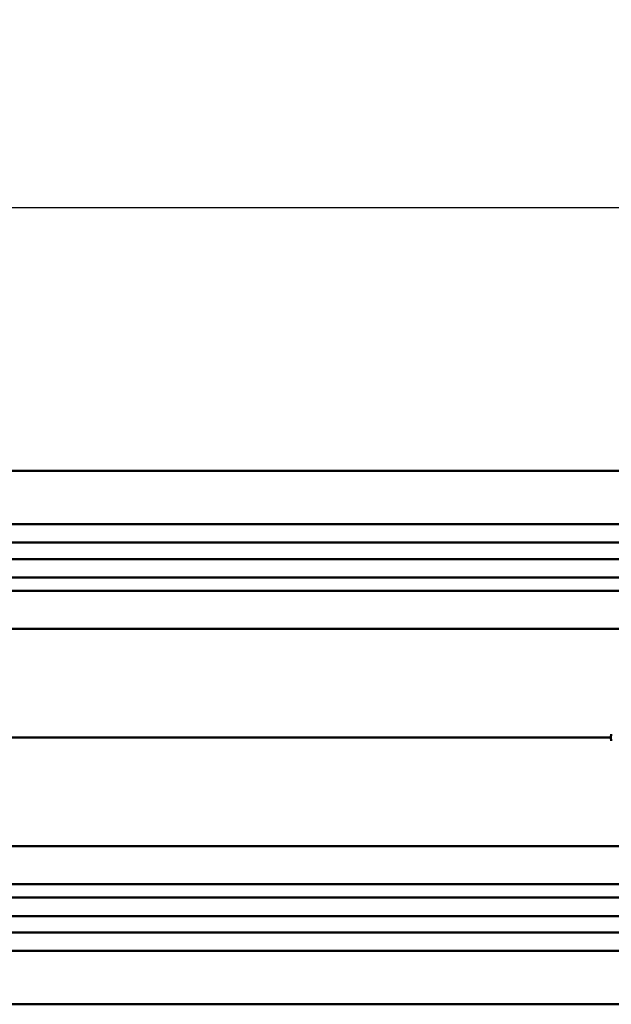
# Model space of a CAD drawing. Units: millimetres. Extents: x 72 to 9456, y 80 to 6648.
# Drawn here: x 7235 to 7346, y 3200 to 3384 of the extents above; entities that cross this region are included whole.
import ezdxf

# ---------------------------------------------------------------- set-up
doc = ezdxf.new("R2010")
doc.units = ezdxf.units.MM
doc.header["$LTSCALE"] = 8
doc.layers.add('Dimensions(ISO)', color=7, linetype='Continuous', lineweight=25)
doc.layers.add('Visible Edges(ISO)', color=7, linetype='Continuous', lineweight=50)
doc.styles.add('Current-BSI', font='arial.ttf')
doc.dimstyles.new('DEFAULT-ISO', dxfattribs={"dimscale": 8, "dimtxt": 3.5, "dimasz": 2.5, "dimexe": 3.175, "dimexo": 1, "dimgap": 0.762, "dimtad": 1, "dimrnd": 1e-08, "dimzin": 0, "dimdsep": 46, "dimtxsty": 'Current-BSI', "dimcen": 0.09, "dimdle": 10, "dimclrd": 7, "dimclre": 7, "dimclrt": 7, "dimazin": 0, "dimtfac": 1, "dimtmove": 0, "dimatfit": 3, "dimfxl": 1, "dimtolj": 1, "dimtzin": 0, "dimlwd": 25, "dimlwe": 25, "dimarcsym": 0})

# ---------------------------------------------------------------- blocks, each defined once
blk = doc.blocks.new('*D18')
at = {"layer": 'Defpoints', "color": 0, "linetype": 'Continuous', "transparency": 16777216}
for p in [(7398.09, 3349.28), (5508.09, 3269.28), (7398.09, 3269.28)]:
    blk.add_point(p, dxfattribs=at)
at = {"layer": 'Dimensions(ISO)', "color": 7, "linetype": 'Continuous', "lineweight": 25, "transparency": 16777216}
for p, q in [((5508.09, 3277.28), (5508.09, 3374.68)), ((7398.09, 3277.28), (7398.09, 3374.68)), ((5528.09, 3349.28), (7378.09, 3349.28))]:
    blk.add_line(p, q, dxfattribs=at)
at = {"layer": 'Dimensions(ISO)', "color": 7, "linetype": 'Continuous', "transparency": 16777216}
for points in [[(5528.09, 3352.62), (5528.09, 3345.95), (5508.09, 3349.28)], [(7378.09, 3352.62), (7378.09, 3345.95), (7398.09, 3349.28)]]:
    blk.add_solid(points, dxfattribs=at)
at = {"layer": 'Dimensions(ISO)', "color": 7, "linetype": 'Continuous', "lineweight": 25, "transparency": 16777216, "insert": (6385.46, 3383.97), "char_height": 28, "attachment_point": 1, "style": 'Current-BSI'}
blk.add_mtext('\\A1;1890.00', dxfattribs=at)

msp = doc.modelspace()

# ---------------------------------------------------------------- linework, layer by layer
at = {"layer": 'Visible Edges(ISO)'}
for p, q in [((7103.091, 3299.935), (7396.091, 3299.935)), ((7108.091, 3289.935), (7396.091, 3289.935)), ((7108.091, 3286.485), (7396.091, 3286.485)), ((7108.091, 3283.385), (7396.091, 3283.385)), ((7105.591, 3279.935), (7396.091, 3279.935)), ((7105.591, 3277.435), (7398.091, 3277.435)), ((5508.091, 3270.285), (7398.091, 3270.285)), ((7075.591, 3249.935), (7345.591, 3249.935)), ((5508.091, 3229.585), (7398.091, 3229.585)), ((7105.591, 3222.435), (7398.091, 3222.435)), ((7105.591, 3219.935), (7396.091, 3219.935)), ((7108.091, 3216.485), (7396.091, 3216.485)), ((7108.091, 3213.385), (7396.091, 3213.385)), ((7108.091, 3209.935), (7396.091, 3209.935)), ((7103.091, 3199.935), (7396.091, 3199.935))]:
    msp.add_line(p, q, dxfattribs=at)
for start, end in [(170.51132, 180), (180, 189.48868)]:
    msp.add_arc((7348.091, 3249.935), 2.5, start, end, dxfattribs=at)
for points, knots in [([(7345.625, 3250.347), (7345.629, 3250.374), (7345.635, 3250.408), (7345.651, 3250.482), (7345.66, 3250.522), (7345.67, 3250.559)], [0.114675661, 0.114675661, 0.114675661, 0.114675661, 0.126187307, 0.126187307, 0.137698953, 0.137698953, 0.137698953, 0.137698953]), ([(7345.67, 3249.31), (7345.66, 3249.348), (7345.651, 3249.388), (7345.635, 3249.462), (7345.629, 3249.496), (7345.625, 3249.523)], [0.138353784, 0.138353784, 0.138353784, 0.138353784, 0.14986543, 0.14986543, 0.161377076, 0.161377076, 0.161377076, 0.161377076])]:
    msp.add_open_spline(points, degree=3, knots=knots, dxfattribs=at)

# ---------------------------------------------------------------- dimensions: what is measured, and where the dimension line sits
at = {"layer": 'Dimensions(ISO)', "color": 7, "linetype": 'Continuous', "lineweight": 25}
dim = msp.add_linear_dim(base=(7398.091, 3349.285), p1=(5508.091, 3269.285), p2=(7398.091, 3269.285), dimstyle='DEFAULT-ISO', override={"dimgap": 0.762, "dimdec": 2, "dimtol": 0, "dimlim": 0, "dimtp": 0, "dimtm": 0, "dimtdec": 2, "dimtofl": 0, "dimatfit": 1}, dxfattribs=at)
dim.commit()
dim.dimension.update_dxf_attribs({"geometry": '*D18', "text_midpoint": (6453.091, 3349.285), "dimtype": 160})

doc.saveas('drawing.dxf')
